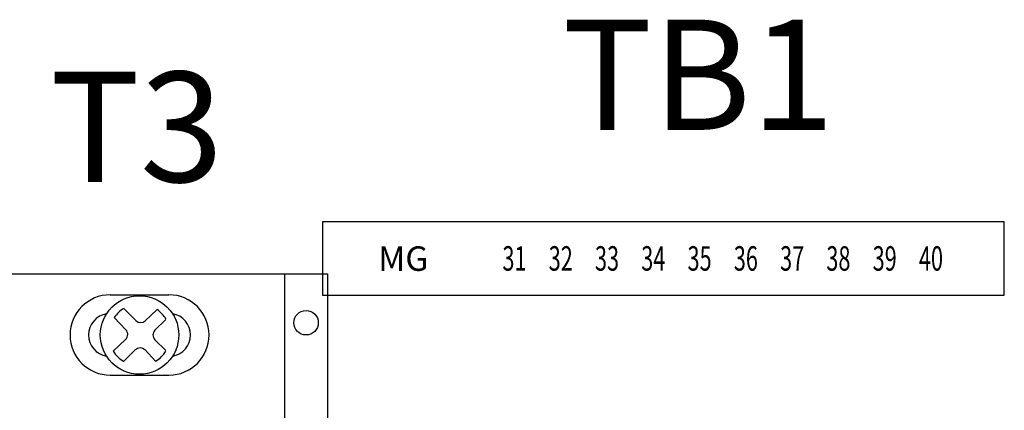
# Model space of a CAD drawing. Extents: x 0 to 101, y 0 to 65.
# Drawn here: x 34 to 39, y 48 to 50 of the extents above; entities that cross this region are included whole.
import ezdxf
from ezdxf.enums import TextEntityAlignment as Align

# ---------------------------------------------------------------- set-up
doc = ezdxf.new("R2010")
doc.units = 0
doc.header["$LTSCALE"] = 1.5
doc.header["$MEASUREMENT"] = 0
doc.layers.get('0').update_dxf_attribs({"linetype": 'CONTINUOUS'})
doc.layers.add('baseplate', color=7, linetype='CONTINUOUS')
doc.layers.add('TEXT', color=2, linetype='CONTINUOUS')
doc.styles.add('BOLD', font='monos.ttf')
doc.styles.add('STYLE1', font='romans.shx', dxfattribs={"width": 0.8, "height": 0.09})

# ---------------------------------------------------------------- blocks, each defined once
blk = doc.blocks.new('10PHIL')
for p, q in [((-0.0188, 0.0732), (-0.0792, 0.1335)), ((0.0293, 0.0725), (0.0903, 0.1302)), ((-0.0696, 0.0263), (-0.1292, 0.0892)), ((0.0787, 0.0244), (0.1339, 0.0796)), ((-0.1351, -0.0833), (-0.071, -0.0225)), ((0.1337, -0.0794), (0.0787, -0.0244)), ((-0.0813, -0.1356), (-0.0216, -0.0759)), ((0.082, -0.1338), (0.0279, -0.0766))]:
    blk.add_line(p, q)
blk.add_circle((0, 0), 0.2003)
for centre, radius, start, end in [((0, 0), 0.1573, 120.1501, 145.0895), ((0, 0), 0.1573, 31.1911, 55.3162), ((0.0056, 0.0976), 0.0345, 225, 313.4518), ((-0.0947, 0.0026), 0.0345, 313.4518, 43.4518), ((0.1031, 0), 0.0345, 135, 225), ((0, 0), 0.1573, 210.978, 239.6769), ((0.0028, -0.1004), 0.0345, 43.4518, 135), ((0, 0), 0.1573, 301.4894, 328.4186)]:
    blk.add_arc(centre, radius, start, end)

msp = doc.modelspace()

# ---------------------------------------------------------------- linework, layer by layer
for p, q in [((35.4257, 48.7806), (35.4257, 48.4066)), ((38.9052, 48.7806), (35.4257, 48.7806)), ((38.9052, 48.4066), (38.9052, 48.7806)), ((30.2511, 48.5153), (35.4511, 48.5153)), ((35.2311, 48.5153), (35.2311, 44.5153)), ((35.4511, 48.5153), (35.4511, 44.5153)), ((34.3411, 48.4078), (34.6411, 48.4078)), ((35.4257, 48.4066), (38.9052, 48.4066)), ((34.3411, 47.9978), (34.6411, 47.9978))]:
    msp.add_line(p, q)
msp.add_circle((35.3411, 48.2653), 0.0625)
for centre, radius, start, end in [((34.3411, 48.2028), 0.205, 90, 270), ((34.6411, 48.2028), 0.205, 270, 90), ((34.3411, 48.2028), 0.11, 99.6418, 260.3582), ((34.6411, 48.2028), 0.11, 279.6418, 80.3582)]:
    msp.add_arc(centre, radius, start, end)

# ---------------------------------------------------------------- block references
at = {"layer": 'baseplate'}
msp.add_blockref('10PHIL', (34.4911, 48.2028), dxfattribs=at)

# ---------------------------------------------------------------- texts
at = {"style": 'STYLE1', "width": 0.65}
for s, p in [('31', (36.4049, 48.5936)), ('32', (36.6411, 48.5936)), ('33', (36.8773, 48.5936)), ('34', (37.1135, 48.5936)), ('35', (37.3497, 48.5936)), ('36', (37.586, 48.5936)), ('37', (37.8222, 48.5936)), ('38', (38.0584, 48.5936)), ('39', (38.2946, 48.5936)), ('40', (38.5308, 48.5936))]:
    msp.add_text(s, height=0.125, dxfattribs=at).set_placement(p, align=Align.MIDDLE_CENTER)
at = {"insert": (35.8372, 48.6552, 1.7992), "char_height": 0.125, "width": 0.125, "attachment_point": 2, "style": 'STYLE1'}
msp.add_mtext('MG', dxfattribs=at)
at = {"layer": 'TEXT', "style": 'BOLD'}
for s, p in [('TB1', (37.3438, 49.5312)), ('T3', (34.4761, 49.2653))]:
    msp.add_text(s, height=0.5625, dxfattribs=at).set_placement(p, align=Align.MIDDLE_CENTER)

doc.saveas('drawing.dxf')
